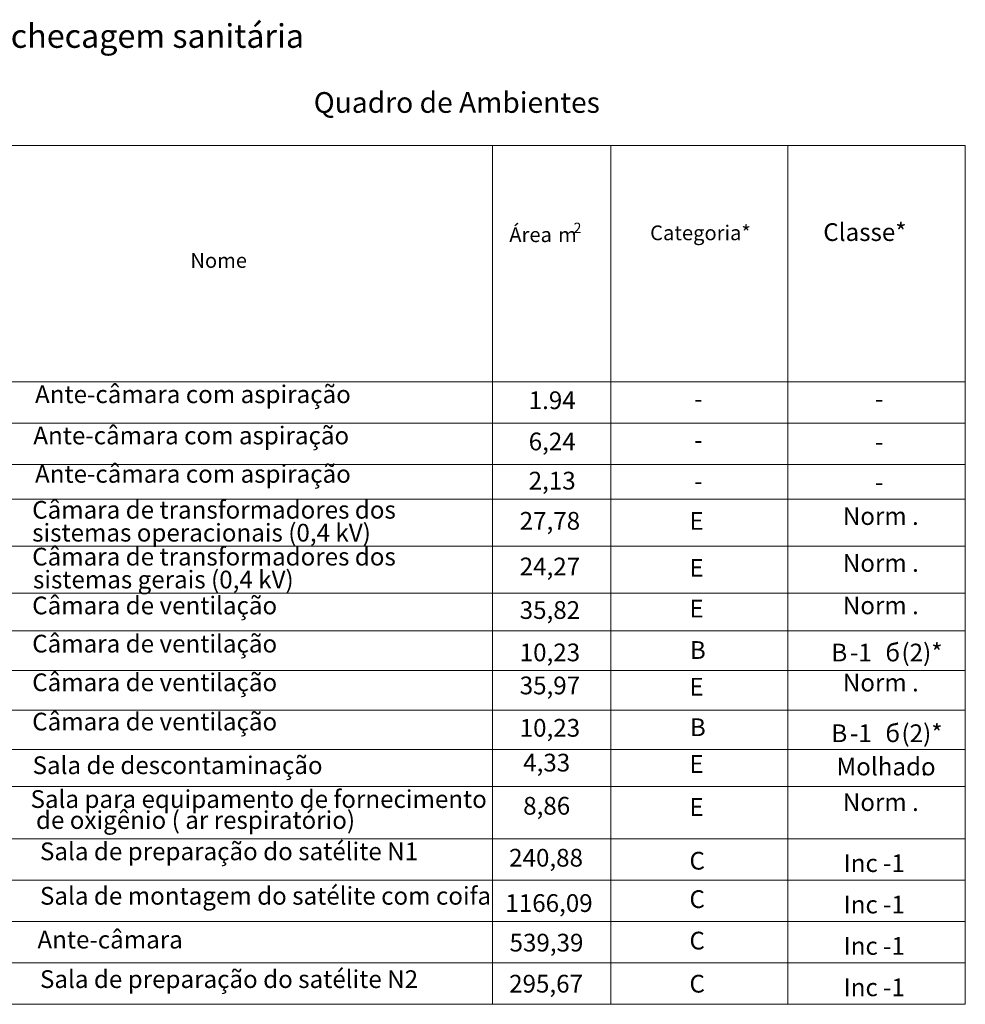
# Model space of a CAD drawing. Extents: x -44407 to 315856, y -132465 to 27370.
# Drawn here: x 285025 to 301023, y -129977 to -113323 of the extents above; entities that cross this region are included whole.
import ezdxf

# ---------------------------------------------------------------- set-up
doc = ezdxf.new("R2010")
doc.units = 0
doc.header["$MEASUREMENT"] = 0
doc.layers.add('План', color=7, linetype='Continuous', lineweight=20)
doc.layers.add('Тексты_Ном_пера__33', color=7, linetype='Continuous', lineweight=20)
doc.styles.add('Arial Cyr', font='ARIAL.TTF')
doc.styles.get("Standard").update_dxf_attribs({"font": 'ARIAL.TTF'})

msp = doc.modelspace()

# ---------------------------------------------------------------- linework, layer by layer
at = {"layer": 'План', "linetype": 'Continuous'}
for p, q in [((301023.5, -115448.5), (284023.5, -115448.5)), ((293023.5, -129977.1), (293023.5, -115448.5)), ((295023.5, -129977.1), (295023.5, -115448.5)), ((298023.5, -129977.1), (298023.5, -115448.5)), ((301023.5, -129977.1), (301023.5, -115448.5)), ((284023.5, -119448.5), (301023.5, -119448.5)), ((284023.5, -120148.5), (301023.5, -120148.5)), ((284023.5, -120848.5), (301023.5, -120848.5)), ((284023.5, -121430.1), (301023.5, -121430.1)), ((284023.5, -122230.1), (301023.5, -122230.1)), ((284023.5, -123022), (301023.5, -123022)), ((284023.5, -123660.6), (301023.5, -123660.6)), ((284023.5, -124330.1), (301023.5, -124330.1)), ((284023.5, -124999.6), (301023.5, -124999.6)), ((284023.5, -125669.1), (301023.5, -125669.1)), ((284015.5, -126294.3), (301023.5, -126294.3)), ((284015.5, -127177.1), (301023.5, -127177.1)), ((284015.5, -127877.1), (301023.5, -127877.1)), ((284015.5, -128577.1), (301023.5, -128577.1)), ((284015.5, -129277.1), (301023.5, -129277.1)), ((284015.5, -129977.1), (301023.5, -129977.1))]:
    msp.add_line(p, q, dxfattribs=at)

# ---------------------------------------------------------------- texts
at = {"layer": 'План', "style": 'Arial Cyr'}
for s, height, p in [('Quadro de Ambientes', 350, (289999.8, -114897.8)), ('Classe*', 300, (298620.5, -117065.2)), ('Área ', 250, (293308.4, -117084.2)), ('m', 250, (294134, -117085.4)), ('2', 175, (294395.9, -116931.2)), ('Categoria*', 250, (295690.8, -117052.7)), ('Nome', 250, (287912.6, -117519.9)), ('Ante-câmara com aspiração', 300, (285284, -119808.2)), ('1.94', 300, (293636.3, -119909.6)), ('-', 300, (296435.6, -119884.9)), ('-', 300, (299495.7, -119884.9)), ('Ante-câmara com aspiração', 300, (285255.5, -120505.5)), ('6,24', 300, (293636.3, -120607)), ('-', 300, (296435.6, -120580.6)), ('-', 300, (299495.7, -120609.6)), ('Ante-câmara com aspiração', 300, (285284, -121154.8)), ('2,13', 300, (293636.3, -121269.4)), ('-', 300, (296435.6, -121275.7)), ('-', 300, (299495.7, -121294.3)), ('Câmara de transformadores dos ', 300, (285236.3, -121762.2)), ('Norm', 300, (298950.9, -121868.6)), ('27,78', 300, (293484.1, -121949.3)), ('E', 300, (296356.2, -121951)), ('sistemas operacionais (0,4 kV)', 300, (285236.3, -122149.8)), ('.', 300, (300122.3, -121868.6)), ('Câmara de transformadores dos ', 300, (285236.3, -122554.8)), ('Norm', 300, (298950.9, -122662.2)), ('24,27', 300, (293484.1, -122721.8)), ('E', 300, (296356.2, -122744.6)), ('sistemas gerais (0,4 kV)', 300, (285250.6, -122942.4)), ('.', 300, (300122.3, -122662.2)), ('Câmara de ventilação', 300, (285236.3, -123380.7)), ('35,82', 300, (293484.1, -123458.1)), ('E', 300, (296356.2, -123433.3)), ('Norm', 300, (298950.9, -123379.6)), ('.', 300, (300122.3, -123379.6)), ('Câmara de ventilação', 300, (285236.3, -124026.5)), ('10,23', 300, (293484.1, -124174.9)), ('B', 300, (296363.3, -124134.6)), ('В', 300, (298757.5, -124177)), ('-1', 300, (299071.8, -124177)), ('б', 300, (299671.8, -124177)), ('(2)*', 300, (299943.2, -124177)), ('Câmara de ventilação', 300, (285236.3, -124680.5)), ('Norm', 300, (298950.9, -124685.3)), ('35,97', 300, (293484.1, -124733.9)), ('E', 300, (296356.2, -124756.7)), ('.', 300, (300122.3, -124685.3)), ('Câmara de ventilação', 300, (285236.3, -125345.4)), ('10,23', 300, (293484.1, -125450.7)), ('B', 300, (296363.3, -125440.5)), ('б', 300, (299671.8, -125542.2)), ('(2)*', 300, (299943.2, -125542.2)), ('В', 300, (298757.5, -125542.2)), ('-1', 300, (299071.8, -125542.2)), ('4,33', 300, (293543, -126039.1)), ('Sala de descontaminação', 300, (285242.6, -126083.2)), ('E', 300, (296356.2, -126061.8)), ('Molhado', 300, (298845.3, -126105)), ('.', 300, (300273.9, -126105)), ('Sala para equipamento de fornecimento', 300, (285208.1, -126655.2)), ('Norm', 300, (298950.9, -126707.5)), ('8,86', 300, (293543, -126769.1)), ('E', 300, (296356.2, -126789.9)), (' de oxigênio ( ar respiratório)', 300, (285208.1, -127010.2)), ('.', 300, (300122.3, -126707.5)), ('Sala de preparação do satélite N1', 300, (285367.6, -127539.9)), ('240,88', 300, (293305.5, -127648.1)), ('C', 300, (296356.2, -127698.3)), ('Inc', 300, (298964.7, -127739.6)), ('-1', 300, (299630.9, -127739.6)), ('Sala de montagem do satélite com coifa', 300, (285367.6, -128292)), ('C', 300, (296356.2, -128348.3)), ('1166,09', 300, (293241.8, -128414.7)), ('Inc', 300, (298964.7, -128439.6)), ('-1', 300, (299630.9, -128439.6)), ('Ante-câmara', 300, (285324.7, -129032.6)), ('539,39', 300, (293312.7, -129083.9)), ('C', 300, (296356.2, -129049.5)), ('Inc', 300, (298964.7, -129139.6)), ('-1', 300, (299630.9, -129139.6)), ('Sala de preparação do satélite N2', 300, (285367.6, -129701.1)), ('295,67', 300, (293305.5, -129778.5)), ('C', 300, (296356.2, -129778.5)), ('Inc', 300, (298964.7, -129839.6)), ('-1', 300, (299630.9, -129839.6))]:
    msp.add_text(s, height=height, dxfattribs=at).set_placement(p)
at = {"layer": 'Тексты_Ном_пера__33', "color": 7, "linetype": 'Continuous', "lineweight": 13, "insert": (286364.7, -113650.3), "char_height": 400, "attachment_point": 5}
msp.add_mtext('Sala de checagem sanitária', dxfattribs=at)

doc.saveas('drawing.dxf')
